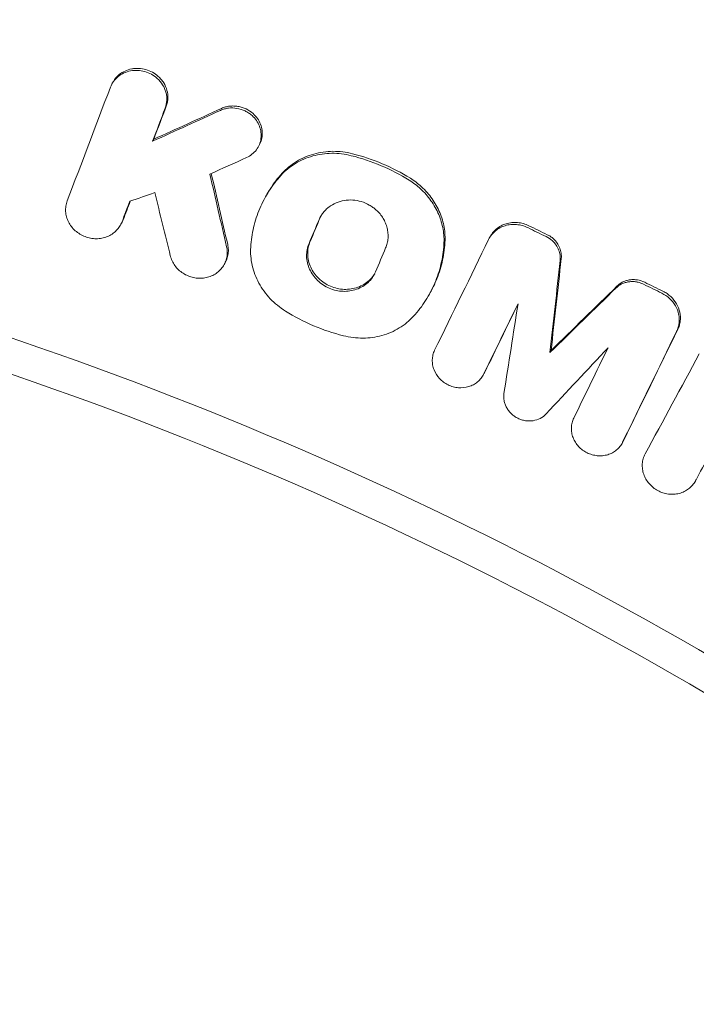
# Model space of a CAD drawing. Units: millimetres. Extents: x -1800 to 1800, y -5506 to 5506.
# Drawn here: x 132 to 204, y 316 to 421 of the extents above; entities that cross this region are included whole.
import ezdxf

# ---------------------------------------------------------------- set-up
doc = ezdxf.new("R2010")
doc.units = ezdxf.units.MM
doc.header["$LTSCALE"] = 20
doc.layers.add('2d', color=230, linetype='Continuous')

msp = doc.modelspace()

# ---------------------------------------------------------------- linework, layer by layer
at = {"layer": '2d', "lineweight": 0}
for p, q in [((142.03, 414.14), (142.14, 414.34)), ((146.37, 408.01), (146.49, 408.23)), ((157.64, 407.39), (157.76, 407.6)), ((158.43, 402.08), (158.53, 402.25)), ((142.94, 399.06), (143.06, 399.27)), ((182.33, 397.66), (182.45, 397.87)), ((154.01, 394.82), (154.13, 395.03)), ((175.94, 391.68), (176.03, 391.86)), ((188.81, 385.44), (188.93, 385.66)), ((181.67, 383.02), (181.79, 383.23)), ((196.51, 375.74), (196.63, 375.95)), ((204.32, 371.69), (204.44, 371.9))]:
    msp.add_line(p, q, dxfattribs=at)
for points, knots in [([(348.26, 398.81), (342.25, 404.06), (336.13, 409.17), (326.77, 416.62), (323.63, 419.07), (317.28, 423.9), (314.07, 426.28), (297.95, 437.97), (284.72, 446.67), (257.62, 462.84), (243.74, 470.29), (215.35, 483.95), (200.83, 490.16), (178.56, 498.51), (171.06, 501.14), (155.88, 506.07), (148.26, 508.35), (125.32, 514.67), (109.92, 518.17), (78.89, 523.8), (63.27, 525.91), (31.8, 528.75), (15.96, 529.47), (0, 529.47)], [0, 0, 0, 0, 0.0239179, 0.0239179, 0.0358769, 0.0358769, 0.0478359, 0.0478359, 0.0956717, 0.0956717, 0.1435076, 0.1435076, 0.1913434, 0.1913434, 0.2152613, 0.2152613, 0.2391793, 0.2391793, 0.2870151, 0.2870151, 0.334851, 0.334851, 0.3826868, 0.3826868, 0.3826868, 0.3826868]), ([(146.86, 414.73), (146.67, 414.9), (146.47, 415.04), (146.02, 415.29), (145.78, 415.39), (145.28, 415.53), (145.03, 415.57), (144.52, 415.59), (144.27, 415.57), (143.77, 415.48), (143.53, 415.4), (143.09, 415.2), (142.88, 415.07), (142.5, 414.76), (142.34, 414.59), (142.06, 414.2), (141.94, 414), (141.86, 413.77)], [0.004269967, 0.004269967, 0.004269967, 0.004269967, 0.005035751, 0.005035751, 0.005801536, 0.005801536, 0.00656732, 0.00656732, 0.007333104, 0.007333104, 0.008098889, 0.008098889, 0.008864673, 0.008864673, 0.009630457, 0.009630457, 0.010396241, 0.010396241, 0.010396241, 0.010396241]), ([(142.14, 414.34), (142.19, 414.43), (142.25, 414.52), (142.45, 414.8), (142.62, 414.98), (143, 415.28), (143.2, 415.41), (143.65, 415.61), (143.89, 415.69), (144.26, 415.76), (144.39, 415.78), (144.64, 415.79), (144.77, 415.79), (145.15, 415.78), (145.4, 415.74), (145.9, 415.6), (146.13, 415.5), (146.58, 415.25), (146.79, 415.1), (146.98, 414.94), (147.09, 414.83), (147.2, 414.72), (147.39, 414.5), (147.48, 414.37), (147.71, 414), (147.83, 413.72), (147.98, 413.17), (148.02, 412.88), (148, 412.45), (147.98, 412.31), (147.92, 412.04), (147.88, 411.9), (147.83, 411.77)], [0.001374472, 0.001374472, 0.001374472, 0.001374472, 0.001719163, 0.001719163, 0.002484847, 0.002484847, 0.00325053, 0.00325053, 0.004016213, 0.004016213, 0.004399055, 0.004399055, 0.004781896, 0.004781896, 0.00554758, 0.00554758, 0.006313263, 0.006313263, 0.007078946, 0.007078946, 0.007078946, 0.007536817, 0.007536817, 0.007994687, 0.007994687, 0.008910428, 0.008910428, 0.009826169, 0.009826169, 0.01028404, 0.01028404, 0.010741911, 0.010741911, 0.010741911, 0.010741911]), ([(147.71, 411.55), (147.81, 411.82), (147.87, 412.1), (147.89, 412.53), (147.89, 412.67), (147.86, 412.95), (147.83, 413.1), (147.75, 413.38), (147.71, 413.51), (147.59, 413.78), (147.52, 413.91), (147.28, 414.29), (147.09, 414.52), (146.86, 414.73)], [0.000606363, 0.000606363, 0.000606363, 0.000606363, 0.001522264, 0.001522264, 0.001980214, 0.001980214, 0.002438165, 0.002438165, 0.002896115, 0.002896115, 0.003354066, 0.003354066, 0.004269967, 0.004269967, 0.004269967, 0.004269967]), ([(153.62, 411.31), (153.76, 411.37), (153.9, 411.42), (154.18, 411.5), (154.33, 411.53), (154.77, 411.58), (155.08, 411.57), (155.67, 411.48), (155.97, 411.38), (156.38, 411.18), (156.51, 411.11), (156.76, 410.94), (156.88, 410.85), (156.99, 410.75)], [0.002701771, 0.002701771, 0.002701771, 0.002701771, 0.003155557, 0.003155557, 0.003609343, 0.003609343, 0.004516915, 0.004516915, 0.005424487, 0.005424487, 0.005878272, 0.005878272, 0.006332058, 0.006332058, 0.006332058, 0.006332058]), ([(157.76, 407.6), (157.81, 407.69), (157.85, 407.78), (157.98, 408.08), (158.03, 408.29), (158.09, 408.73), (158.09, 408.95), (158.03, 409.39), (157.98, 409.62), (157.81, 410.04), (157.7, 410.24), (157.44, 410.62), (157.28, 410.8), (157.11, 410.96), (156.88, 411.16), (156.63, 411.33), (156.22, 411.53), (156.08, 411.58), (155.79, 411.67), (155.64, 411.71), (155.34, 411.76), (155.19, 411.77), (154.89, 411.78), (154.74, 411.77), (154.44, 411.74), (154.3, 411.71), (154.01, 411.63), (153.87, 411.58), (153.74, 411.52)], [0.00309715, 0.00309715, 0.00309715, 0.00309715, 0.003429484, 0.003429484, 0.004140386, 0.004140386, 0.004851287, 0.004851287, 0.005562189, 0.005562189, 0.00627309, 0.00627309, 0.006983991, 0.006983991, 0.006983991, 0.007892125, 0.007892125, 0.008346192, 0.008346192, 0.008800259, 0.008800259, 0.009254327, 0.009254327, 0.009708394, 0.009708394, 0.010162461, 0.010162461, 0.010616528, 0.010616528, 0.010616528, 0.010616528]), ([(156.99, 410.75), (157.17, 410.59), (157.32, 410.41), (157.59, 410.03), (157.69, 409.83), (157.86, 409.41), (157.92, 409.18), (157.97, 408.74), (157.97, 408.52), (157.91, 408.08), (157.86, 407.87), (157.69, 407.46), (157.58, 407.27), (157.32, 406.92), (157.16, 406.76), (156.81, 406.48), (156.62, 406.36), (156.41, 406.27)], [0.006332058, 0.006332058, 0.006332058, 0.006332058, 0.007042885, 0.007042885, 0.007753711, 0.007753711, 0.008464537, 0.008464537, 0.009175363, 0.009175363, 0.009886189, 0.009886189, 0.010597015, 0.010597015, 0.011307842, 0.011307842, 0.012018668, 0.012018668, 0.012018668, 0.012018668]), ([(160.09, 404.38), (160.31, 404.62), (160.55, 404.84), (161.06, 405.26), (161.33, 405.46), (162.19, 405.98), (162.81, 406.25), (164.13, 406.62), (164.81, 406.71), (165.85, 406.73), (166.21, 406.71), (166.9, 406.62), (167.25, 406.56), (167.59, 406.47)], [0.000961987, 0.000961987, 0.000961987, 0.000961987, 0.002012935, 0.002012935, 0.003063883, 0.003063883, 0.00516578, 0.00516578, 0.007267676, 0.007267676, 0.008318625, 0.008318625, 0.009369573, 0.009369573, 0.009369573, 0.009369573]), ([(167.71, 406.68), (167.03, 406.85), (166.33, 406.94), (165.28, 406.93), (164.94, 406.9), (164.26, 406.81), (163.92, 406.74), (163.27, 406.55), (162.94, 406.44), (162.32, 406.17), (162.02, 406.02), (161.46, 405.67), (161.19, 405.48), (160.67, 405.06), (160.43, 404.83), (160.21, 404.59)], [0.000356495, 0.000356495, 0.000356495, 0.000356495, 0.002459422, 0.002459422, 0.003510886, 0.003510886, 0.00456235, 0.00456235, 0.005613813, 0.005613813, 0.006665277, 0.006665277, 0.007716741, 0.007716741, 0.008768205, 0.008768205, 0.008768205, 0.008768205]), ([(167.59, 406.47), (168.69, 406.2), (169.76, 405.84), (171.82, 404.96), (172.82, 404.44), (173.78, 403.84)], [0.000075599, 0.000075599, 0.000075599, 0.000075599, 0.003437467, 0.003437467, 0.006799335, 0.006799335, 0.006799335, 0.006799335]), ([(173.9, 404.05), (172.93, 404.65), (171.94, 405.17), (169.87, 406.05), (168.81, 406.41), (167.71, 406.68)], [0.000339017, 0.000339017, 0.000339017, 0.000339017, 0.003700919, 0.003700919, 0.007062821, 0.007062821, 0.007062821, 0.007062821]), ([(0, 405), (22.67, 405), (68.02, 401.19), (134.29, 384.13), (176.15, 365.41), (216.28, 343.18), (235.48, 330.32), (253.53, 315.83)], [0, 0, 0, 0, 0.25, 0.5, 0.75, 0.75, 1, 1, 1, 1]), ([(160.09, 404.38), (159.61, 403.85), (159.18, 403.28), (158.42, 402.1), (158.09, 401.47), (157.54, 400.16), (157.32, 399.49), (157, 398.12), (156.89, 397.42), (156.85, 396.71)], [0.000247459, 0.000247459, 0.000247459, 0.000247459, 0.002533585, 0.002533585, 0.00481971, 0.00481971, 0.007105835, 0.007105835, 0.009391961, 0.009391961, 0.009391961, 0.009391961]), ([(158.53, 402.25), (158.65, 402.47), (158.78, 402.69), (159.3, 403.49), (159.73, 404.06), (160.21, 404.59)], [0.006619341, 0.006619341, 0.006619341, 0.006619341, 0.007439386, 0.007439386, 0.009725574, 0.009725574, 0.009725574, 0.009725574]), ([(173.9, 404.05), (174.32, 403.78), (174.72, 403.48), (175.09, 403.15), (175.51, 402.76), (175.9, 402.33), (176.55, 401.41), (176.82, 400.92), (177.26, 399.88), (177.42, 399.36), (177.6, 398.28), (177.63, 397.73), (177.6, 397.19)], [0.000214056, 0.000214056, 0.000214056, 0.000214056, 0.001713042, 0.001713042, 0.001713042, 0.003443949, 0.003443949, 0.005174856, 0.005174856, 0.006905762, 0.006905762, 0.008636669, 0.008636669, 0.008636669, 0.008636669]), ([(174.97, 402.94), (174.79, 403.11), (174.59, 403.27), (174.2, 403.57), (173.99, 403.71), (173.78, 403.84)], [0.007468542, 0.007468542, 0.007468542, 0.007468542, 0.008211093, 0.008211093, 0.008953643, 0.008953643, 0.008953643, 0.008953643]), ([(177.48, 396.98), (177.52, 397.52), (177.49, 398.06), (177.35, 398.87), (177.28, 399.14), (177.13, 399.67), (176.94, 400.19), (176.7, 400.7), (176.42, 401.19), (176.27, 401.43), (175.77, 402.12), (175.4, 402.55), (174.97, 402.94)], [0.000533586, 0.000533586, 0.000533586, 0.000533586, 0.002267325, 0.002267325, 0.003134194, 0.003134194, 0.004001064, 0.004867933, 0.004867933, 0.005734803, 0.005734803, 0.007468542, 0.007468542, 0.007468542, 0.007468542]), ([(170.26, 400.66), (170.15, 400.76), (170.03, 400.86), (169.78, 401.04), (169.65, 401.12), (169.24, 401.35), (168.96, 401.47), (168.36, 401.65), (168.05, 401.71), (167.44, 401.75), (167.13, 401.73), (166.53, 401.63), (166.24, 401.55), (165.69, 401.31), (165.44, 401.16), (165.09, 400.9), (164.98, 400.8), (164.77, 400.6), (164.58, 400.38), (164.42, 400.14), (164.28, 399.9), (164.21, 399.77), (164.15, 399.63)], [0.007144252, 0.007144252, 0.007144252, 0.007144252, 0.007608239, 0.007608239, 0.008072227, 0.008072227, 0.009000202, 0.009000202, 0.009928177, 0.009928177, 0.010856152, 0.010856152, 0.011784127, 0.011784127, 0.012712102, 0.012712102, 0.013176089, 0.013176089, 0.013640077, 0.014104064, 0.014104064, 0.014568052, 0.014568052, 0.014568052, 0.014568052]), ([(137.25, 401.63), (137.18, 401.45), (137.14, 401.27), (137.08, 400.89), (137.07, 400.7), (137.09, 400.32), (137.12, 400.13), (137.23, 399.76), (137.3, 399.57), (137.47, 399.22), (137.58, 399.05), (137.82, 398.74), (137.96, 398.59), (138.26, 398.32), (138.43, 398.2), (138.77, 397.99), (138.96, 397.9), (139.34, 397.75), (139.54, 397.69), (139.94, 397.62), (140.14, 397.6), (140.55, 397.6), (140.75, 397.62), (141.15, 397.7), (141.34, 397.75), (141.71, 397.9), (141.88, 397.99), (142.2, 398.2), (142.36, 398.33), (142.63, 398.6), (142.75, 398.74), (142.95, 399.06), (143.04, 399.23), (143.11, 399.41)], [0.003340599, 0.003340599, 0.003340599, 0.003340599, 0.003952596, 0.003952596, 0.004564594, 0.004564594, 0.005176591, 0.005176591, 0.005788588, 0.005788588, 0.006400585, 0.006400585, 0.007012583, 0.007012583, 0.00762458, 0.00762458, 0.008236577, 0.008236577, 0.008848574, 0.008848574, 0.009460572, 0.009460572, 0.010072569, 0.010072569, 0.010684566, 0.010684566, 0.011296563, 0.011296563, 0.011908561, 0.011908561, 0.012520558, 0.012520558, 0.013132555, 0.013132555, 0.013132555, 0.013132555]), ([(171.26, 396.61), (171.33, 396.78), (171.39, 396.95), (171.47, 397.3), (171.5, 397.47), (171.53, 397.84), (171.52, 398.02), (171.49, 398.38), (171.46, 398.56), (171.38, 398.92), (171.32, 399.1), (171.17, 399.45), (171.09, 399.61), (170.8, 400.1), (170.55, 400.4), (170.26, 400.66)], [0.002490845, 0.002490845, 0.002490845, 0.002490845, 0.003072521, 0.003072521, 0.003654197, 0.003654197, 0.004235872, 0.004235872, 0.004817548, 0.004817548, 0.005399224, 0.005399224, 0.0059809, 0.0059809, 0.007144252, 0.007144252, 0.007144252, 0.007144252]), ([(182.26, 397.52), (182.35, 397.7), (182.45, 397.86), (182.69, 398.17), (182.83, 398.31), (183.13, 398.56), (183.29, 398.67), (183.64, 398.86), (183.83, 398.93), (184.21, 399.05), (184.42, 399.09), (184.82, 399.13), (185.03, 399.13), (185.44, 399.1), (185.65, 399.06), (186.05, 398.95), (186.25, 398.87), (186.44, 398.78)], [0.001420962, 0.001420962, 0.001420962, 0.001420962, 0.002046774, 0.002046774, 0.002672586, 0.002672586, 0.003298398, 0.003298398, 0.00392421, 0.00392421, 0.004550021, 0.004550021, 0.005175833, 0.005175833, 0.005801645, 0.005801645, 0.006427457, 0.006427457, 0.006427457, 0.006427457]), ([(186.55, 398.99), (186.37, 399.08), (186.17, 399.16), (185.77, 399.27), (185.56, 399.3), (185.15, 399.34), (184.94, 399.34), (184.53, 399.3), (184.33, 399.26), (183.95, 399.14), (183.76, 399.07), (183.41, 398.88), (183.25, 398.77), (182.94, 398.52), (182.81, 398.38), (182.6, 398.11), (182.52, 397.99), (182.45, 397.87)], [0.000380404, 0.000380404, 0.000380404, 0.000380404, 0.001006164, 0.001006164, 0.001631925, 0.001631925, 0.002257685, 0.002257685, 0.002883446, 0.002883446, 0.003509206, 0.003509206, 0.004134967, 0.004134967, 0.004760727, 0.004760727, 0.005222757, 0.005222757, 0.005222757, 0.005222757]), ([(188.52, 398.03), (188.64, 397.98), (188.76, 397.91), (188.98, 397.76), (189.09, 397.67), (189.19, 397.58), (189.34, 397.44), (189.47, 397.29), (189.69, 396.96), (189.79, 396.79), (189.93, 396.42), (189.98, 396.23), (190.03, 395.85), (190.04, 395.66), (190.02, 395.47)], [0.000183322, 0.000183322, 0.000183322, 0.000183322, 0.000588039, 0.000588039, 0.000992755, 0.000992755, 0.000992755, 0.001601892, 0.001601892, 0.002211028, 0.002211028, 0.002820165, 0.002820165, 0.003429301, 0.003429301, 0.003429301, 0.003429301]), ([(154.27, 396.75), (154.32, 396.56), (154.34, 396.38), (154.35, 396), (154.33, 395.81), (154.26, 395.44), (154.21, 395.26), (154.06, 394.91), (153.97, 394.75), (153.76, 394.44), (153.63, 394.3), (153.36, 394.04), (153.2, 393.92), (152.88, 393.72), (152.7, 393.63), (152.33, 393.5), (152.14, 393.45), (151.75, 393.39), (151.54, 393.37), (151.14, 393.38), (150.94, 393.41), (150.54, 393.49), (150.35, 393.55), (149.97, 393.71), (149.79, 393.8), (149.45, 394.02), (149.29, 394.15), (149, 394.42), (148.87, 394.57), (148.63, 394.89), (148.53, 395.06), (148.37, 395.41), (148.3, 395.6), (148.26, 395.79)], [0.001232831, 0.001232831, 0.001232831, 0.001232831, 0.00183987, 0.00183987, 0.002446909, 0.002446909, 0.003053948, 0.003053948, 0.003660987, 0.003660987, 0.004268026, 0.004268026, 0.004875065, 0.004875065, 0.005482104, 0.005482104, 0.006089143, 0.006089143, 0.006696182, 0.006696182, 0.007303221, 0.007303221, 0.00791026, 0.00791026, 0.008517299, 0.008517299, 0.009124337, 0.009124337, 0.009731376, 0.009731376, 0.010338415, 0.010338415, 0.010945454, 0.010945454, 0.010945454, 0.010945454]), ([(154.13, 395.03), (154.18, 395.12), (154.22, 395.21), (154.33, 395.47), (154.38, 395.65), (154.45, 396.02), (154.47, 396.21), (154.46, 396.59), (154.44, 396.78), (154.39, 396.97)], [0.007806748, 0.007806748, 0.007806748, 0.007806748, 0.008125697, 0.008125697, 0.008732871, 0.008732871, 0.009340044, 0.009340044, 0.009947218, 0.009947218, 0.009947218, 0.009947218]), ([(156.85, 396.71), (156.81, 396.05), (156.86, 395.4), (157.08, 394.42), (157.18, 394.09), (157.42, 393.47), (157.56, 393.16), (157.88, 392.56), (158.07, 392.27), (158.47, 391.71), (158.7, 391.44), (159.17, 390.94), (159.43, 390.71), (159.97, 390.26), (160.26, 390.06), (160.56, 389.87)], [0.0001088, 0.0001088, 0.0001088, 0.0001088, 0.002215328, 0.002215328, 0.003268593, 0.003268593, 0.004321857, 0.004321857, 0.005375121, 0.005375121, 0.006428385, 0.006428385, 0.007481649, 0.007481649, 0.008534913, 0.008534913, 0.008534913, 0.008534913]), ([(163.08, 397.1), (162.9, 396.67), (162.81, 396.2), (162.82, 395.49), (162.85, 395.26), (162.96, 394.79), (163.04, 394.56), (163.24, 394.12), (163.36, 393.91), (163.65, 393.5), (163.81, 393.31), (164.17, 392.97), (164.36, 392.81), (164.79, 392.53), (165.01, 392.41), (165.47, 392.21), (165.72, 392.13), (166.21, 392.02), (166.46, 391.99), (166.96, 391.97), (167.21, 391.98), (167.69, 392.06), (167.93, 392.12), (168.39, 392.28), (168.61, 392.38), (169.02, 392.63), (169.21, 392.77), (169.56, 393.1), (169.71, 393.27), (169.98, 393.65), (170.1, 393.86), (170.19, 394.07)], [0.00119802, 0.00119802, 0.00119802, 0.00119802, 0.00270769, 0.00270769, 0.00346253, 0.00346253, 0.00421736, 0.00421736, 0.0049722, 0.0049722, 0.00572704, 0.00572704, 0.00648187, 0.00648187, 0.00723671, 0.00723671, 0.00799155, 0.00799155, 0.00874638, 0.00874638, 0.00950122, 0.00950122, 0.01025605, 0.01025605, 0.01101089, 0.01101089, 0.01176573, 0.01176573, 0.01252056, 0.01252056, 0.0132754, 0.0132754, 0.0132754, 0.0132754]), ([(170.09, 393.86), (170.05, 393.8), (170.01, 393.74), (169.83, 393.48), (169.68, 393.31), (169.33, 392.99), (169.14, 392.84), (168.73, 392.6), (168.51, 392.49), (168.05, 392.33), (167.81, 392.27), (167.33, 392.2), (167.08, 392.18), (166.58, 392.2), (166.33, 392.24), (165.84, 392.35), (165.59, 392.42), (165.13, 392.62), (164.91, 392.74), (164.49, 393.02), (164.29, 393.18), (163.93, 393.53), (163.77, 393.72), (163.48, 394.12), (163.36, 394.33), (163.16, 394.77), (163.08, 395), (162.97, 395.47), (162.94, 395.71), (162.93, 396.18), (162.95, 396.42), (163.04, 396.87), (163.11, 397.1), (163.2, 397.31)], [0.00114074, 0.00114074, 0.00114074, 0.00114074, 0.0013761, 0.0013761, 0.00213122, 0.00213122, 0.00288634, 0.00288634, 0.00364147, 0.00364147, 0.00439659, 0.00439659, 0.00515171, 0.00515171, 0.00590684, 0.00590684, 0.00666196, 0.00666196, 0.00741708, 0.00741708, 0.00817221, 0.00817221, 0.00892733, 0.00892733, 0.00968245, 0.00968245, 0.01043758, 0.01043758, 0.0111927, 0.0111927, 0.01194782, 0.01194782, 0.01270294, 0.01270294, 0.01270294, 0.01270294]), ([(177.48, 396.98), (177.44, 396.26), (177.33, 395.56), (177.01, 394.19), (176.79, 393.52), (176.23, 392.21), (175.9, 391.59), (175.15, 390.4), (174.72, 389.84), (174.24, 389.31)], [0.000333034, 0.000333034, 0.000333034, 0.000333034, 0.002619138, 0.002619138, 0.004905241, 0.004905241, 0.007191345, 0.007191345, 0.009477448, 0.009477448, 0.009477448, 0.009477448]), ([(176.03, 391.86), (176.26, 392.25), (176.46, 392.66), (176.9, 393.73), (177.12, 394.39), (177.45, 395.76), (177.55, 396.47), (177.6, 397.19)], [0.004738209, 0.004738209, 0.004738209, 0.004738209, 0.006198318, 0.006198318, 0.008481965, 0.008481965, 0.010765613, 0.010765613, 0.010765613, 0.010765613]), ([(189.9, 395.26), (189.92, 395.45), (189.92, 395.64), (189.86, 396.02), (189.81, 396.21), (189.67, 396.58), (189.58, 396.75), (189.35, 397.08), (189.22, 397.23), (189.07, 397.37)], [0.000683623, 0.000683623, 0.000683623, 0.000683623, 0.001292304, 0.001292304, 0.001900985, 0.001900985, 0.002509665, 0.002509665, 0.003118346, 0.003118346, 0.003118346, 0.003118346]), ([(198.81, 392.74), (198.69, 392.8), (198.56, 392.85), (198.3, 392.93), (198.17, 392.96), (197.91, 393.01), (197.77, 393.02), (197.51, 393.02), (197.37, 393.02), (197.11, 392.98), (196.98, 392.95), (196.73, 392.88), (196.61, 392.83), (196.38, 392.72), (196.27, 392.66), (196.06, 392.51), (195.96, 392.43), (195.87, 392.34)], [0.000336442, 0.000336442, 0.000336442, 0.000336442, 0.000741647, 0.000741647, 0.001146853, 0.001146853, 0.001552058, 0.001552058, 0.001957264, 0.001957264, 0.00236247, 0.00236247, 0.002767675, 0.002767675, 0.003172881, 0.003172881, 0.003578086, 0.003578086, 0.003578086, 0.003578086]), ([(195.99, 392.55), (196.08, 392.64), (196.18, 392.72), (196.38, 392.87), (196.49, 392.93), (196.73, 393.04), (196.85, 393.09), (197.1, 393.16), (197.23, 393.19), (197.49, 393.23), (197.62, 393.23), (197.89, 393.23), (198.02, 393.22), (198.42, 393.15), (198.68, 393.07), (198.93, 392.95)], [0.001630499, 0.001630499, 0.001630499, 0.001630499, 0.002035711, 0.002035711, 0.002440923, 0.002440923, 0.002846135, 0.002846135, 0.003251346, 0.003251346, 0.003656558, 0.003656558, 0.00406177, 0.00406177, 0.004872194, 0.004872194, 0.004872194, 0.004872194]), ([(200.88, 391.98), (201.03, 391.91), (201.18, 391.83), (201.45, 391.64), (201.58, 391.53), (201.71, 391.42), (201.95, 391.19), (202.16, 390.93), (202.49, 390.36), (202.61, 390.06), (202.74, 389.43), (202.76, 389.12), (202.7, 388.65), (202.67, 388.5), (202.59, 388.2), (202.53, 388.05), (202.46, 387.92)], [0.000159838, 0.000159838, 0.000159838, 0.000159838, 0.000657893, 0.000657893, 0.001155949, 0.001155949, 0.001155949, 0.002159468, 0.002159468, 0.003162987, 0.003162987, 0.004166506, 0.004166506, 0.004668266, 0.004668266, 0.005170026, 0.005170026, 0.005170026, 0.005170026]), ([(202.34, 387.7), (202.41, 387.84), (202.47, 387.99), (202.55, 388.29), (202.59, 388.44), (202.62, 388.75), (202.63, 388.91), (202.61, 389.22), (202.59, 389.38), (202.49, 389.85), (202.37, 390.15), (202.04, 390.73), (201.84, 390.98), (201.59, 391.21)], [0.001339899, 0.001339899, 0.001339899, 0.001339899, 0.001841599, 0.001841599, 0.0023433, 0.0023433, 0.002845, 0.002845, 0.0033467, 0.0033467, 0.0043501, 0.0043501, 0.005353501, 0.005353501, 0.005353501, 0.005353501]), ([(160.56, 389.87), (161.53, 389.27), (162.53, 388.75), (164.59, 387.87), (165.65, 387.51), (166.75, 387.24)], [0.000068404, 0.000068404, 0.000068404, 0.000068404, 0.003430171, 0.003430171, 0.006791938, 0.006791938, 0.006791938, 0.006791938]), ([(174.24, 389.31), (173.79, 388.83), (173.29, 388.41), (172.43, 387.89), (172.13, 387.73), (171.51, 387.47), (171.2, 387.36), (170.54, 387.17), (170.2, 387.1), (169.52, 387.01), (169.18, 386.99), (168.49, 386.98), (168.14, 387), (167.44, 387.08), (167.09, 387.15), (166.75, 387.24)], [0.000252081, 0.000252081, 0.000252081, 0.000252081, 0.002354202, 0.002354202, 0.003405262, 0.003405262, 0.004456322, 0.004456322, 0.005507383, 0.005507383, 0.006558443, 0.006558443, 0.007609503, 0.007609503, 0.008660564, 0.008660564, 0.008660564, 0.008660564]), ([(176.49, 385.68), (176.42, 385.52), (176.35, 385.35), (176.27, 385.01), (176.25, 384.84), (176.24, 384.48), (176.25, 384.3), (176.31, 383.95), (176.36, 383.77), (176.56, 383.26), (176.76, 382.94), (177.15, 382.52), (177.29, 382.4), (177.6, 382.18), (177.76, 382.07), (178.1, 381.91), (178.28, 381.84), (178.65, 381.74), (178.84, 381.7), (179.4, 381.66), (179.78, 381.69), (180.31, 381.85), (180.48, 381.92), (180.8, 382.09), (180.94, 382.19), (181.22, 382.42), (181.34, 382.55), (181.56, 382.83), (181.65, 382.97), (181.73, 383.13)], [0.002554929, 0.002554929, 0.002554929, 0.002554929, 0.003124465, 0.003124465, 0.003694002, 0.003694002, 0.004263539, 0.004263539, 0.004833075, 0.004833075, 0.005972149, 0.005972149, 0.006541685, 0.006541685, 0.007111222, 0.007111222, 0.007680759, 0.007680759, 0.008250296, 0.008250296, 0.009389369, 0.009389369, 0.009958906, 0.009958906, 0.010528442, 0.010528442, 0.011097979, 0.011097979, 0.011667516, 0.011667516, 0.011667516, 0.011667516]), ([(188.4, 378.89), (188.22, 378.7), (188.01, 378.53), (187.54, 378.29), (187.28, 378.21), (186.87, 378.14), (186.74, 378.13), (186.46, 378.13), (186.32, 378.14), (186.05, 378.19), (185.91, 378.22), (185.64, 378.3), (185.51, 378.36), (185.26, 378.48), (185.14, 378.55), (184.91, 378.71), (184.8, 378.8), (184.6, 378.99), (184.5, 379.09), (184.33, 379.31), (184.26, 379.42), (184.12, 379.66), (184.07, 379.78), (183.98, 380.04), (183.94, 380.17), (183.87, 380.56), (183.86, 380.82), (183.9, 381.08)], [0.000417419, 0.000417419, 0.000417419, 0.000417419, 0.001255058, 0.001255058, 0.002092698, 0.002092698, 0.002511517, 0.002511517, 0.002930337, 0.002930337, 0.003349157, 0.003349157, 0.003767977, 0.003767977, 0.004186796, 0.004186796, 0.004605616, 0.004605616, 0.005024436, 0.005024436, 0.005443255, 0.005443255, 0.005862075, 0.005862075, 0.006280895, 0.006280895, 0.007118534, 0.007118534, 0.007118534, 0.007118534]), ([(196.57, 375.86), (196.5, 375.7), (196.4, 375.55), (196.18, 375.27), (196.06, 375.15), (195.79, 374.92), (195.64, 374.82), (195.32, 374.65), (195.15, 374.58), (194.8, 374.48), (194.62, 374.44), (194.25, 374.41), (194.06, 374.41), (193.68, 374.44), (193.5, 374.48), (193.13, 374.58), (192.95, 374.65), (192.61, 374.82), (192.45, 374.92), (192.14, 375.14), (192, 375.27), (191.74, 375.55), (191.63, 375.7), (191.43, 376.01), (191.35, 376.18), (191.21, 376.52), (191.17, 376.7), (191.1, 377.05), (191.09, 377.23), (191.1, 377.59), (191.13, 377.77), (191.21, 378.11), (191.27, 378.27), (191.35, 378.43)], [0.000475376, 0.000475376, 0.000475376, 0.000475376, 0.001044881, 0.001044881, 0.001614386, 0.001614386, 0.002183891, 0.002183891, 0.002753395, 0.002753395, 0.0033229, 0.0033229, 0.003892405, 0.003892405, 0.00446191, 0.00446191, 0.005031414, 0.005031414, 0.005600919, 0.005600919, 0.006170424, 0.006170424, 0.006739929, 0.006739929, 0.007309434, 0.007309434, 0.007878938, 0.007878938, 0.008448443, 0.008448443, 0.009017948, 0.009017948, 0.009587453, 0.009587453, 0.009587453, 0.009587453]), ([(198.98, 374.61), (198.9, 374.45), (198.83, 374.28), (198.72, 373.93), (198.69, 373.74), (198.66, 373.37), (198.67, 373.18), (198.72, 372.81), (198.76, 372.62), (198.89, 372.26), (198.97, 372.08), (199.16, 371.75), (199.27, 371.59), (199.53, 371.29), (199.68, 371.15), (199.99, 370.9), (200.15, 370.79), (200.5, 370.6), (200.69, 370.52), (201.06, 370.4), (201.26, 370.35), (201.65, 370.3), (201.85, 370.3), (202.24, 370.32), (202.43, 370.35), (202.8, 370.44), (202.98, 370.51), (203.32, 370.67), (203.48, 370.77), (203.77, 371), (203.91, 371.12), (204.15, 371.41), (204.25, 371.56), (204.34, 371.72)], [0.00236758, 0.00236758, 0.00236758, 0.00236758, 0.002963086, 0.002963086, 0.003558593, 0.003558593, 0.004154099, 0.004154099, 0.004749606, 0.004749606, 0.005345112, 0.005345112, 0.005940619, 0.005940619, 0.006536125, 0.006536125, 0.007131631, 0.007131631, 0.007727138, 0.007727138, 0.008322644, 0.008322644, 0.008918151, 0.008918151, 0.009513657, 0.009513657, 0.010109164, 0.010109164, 0.01070467, 0.01070467, 0.011300177, 0.011300177, 0.011895683, 0.011895683, 0.011895683, 0.011895683])]:
    msp.add_open_spline(points, degree=3, knots=knots, dxfattribs=at)
for points in [[(141.86, 413.77), (140.32, 409.72), (138.79, 405.68), (137.25, 401.63)], [(146.37, 408.01), (146.82, 409.19), (147.27, 410.37), (147.71, 411.55)], [(146.37, 408.01), (148.79, 409.11), (151.21, 410.21), (153.62, 411.31)], [(147.83, 411.77), (147.39, 410.59), (146.94, 409.41), (146.49, 408.23)], [(153.74, 411.52), (151.33, 410.42), (148.91, 409.32), (146.49, 408.23)], [(255.83, 318.68), (238.11, 332.91), (200.11, 358.54), (136.98, 387.1), (69.58, 404.7), (23.19, 408.66), (0, 408.66)], [(156.41, 406.27), (155.1, 405.68), (153.79, 405.09), (152.49, 404.5)], [(154.27, 396.75), (153.68, 399.34), (153.08, 401.92), (152.49, 404.5)], [(152.64, 404.57), (153.22, 402.04), (153.81, 399.5), (154.39, 396.97)], [(143.94, 401.6), (144.83, 401.9), (145.72, 402.21), (146.6, 402.52)], [(146.6, 402.52), (147.16, 400.27), (147.71, 398.03), (148.26, 395.79)], [(143.11, 399.41), (143.38, 400.14), (143.66, 400.87), (143.94, 401.6)], [(143.98, 401.61), (143.73, 400.95), (143.48, 400.29), (143.23, 399.62)], [(163.2, 397.31), (163.56, 398.16), (163.92, 399), (164.27, 399.85)], [(164.27, 399.85), (164.3, 399.92), (164.34, 399.99), (164.37, 400.06)], [(143, 399.16), (143, 399.16), (143, 399.16), (143, 399.16)], [(143.23, 399.62), (143.18, 399.5), (143.13, 399.38), (143.06, 399.27)], [(164.15, 399.63), (163.8, 398.79), (163.44, 397.94), (163.08, 397.1)], [(188.4, 397.83), (187.75, 398.14), (187.09, 398.46), (186.44, 398.78)], [(186.55, 398.99), (187.21, 398.67), (187.86, 398.35), (188.52, 398.03)], [(189.07, 397.37), (188.87, 397.55), (188.65, 397.71), (188.4, 397.83)], [(171.26, 396.61), (170.9, 395.76), (170.54, 394.92), (170.19, 394.07)], [(182.26, 397.52), (180.34, 393.57), (178.42, 389.63), (176.49, 385.68)], [(190.02, 395.47), (189.65, 392.2), (189.29, 388.93), (188.93, 385.66)], [(188.81, 385.44), (189.17, 388.72), (189.54, 391.99), (189.9, 395.26)], [(188.81, 385.44), (191.16, 387.74), (193.52, 390.04), (195.87, 392.34)], [(195.99, 392.55), (193.63, 390.25), (191.28, 387.95), (188.93, 385.66)], [(198.81, 392.74), (199.46, 392.42), (200.12, 392.1), (200.77, 391.77)], [(200.88, 391.98), (200.23, 392.3), (199.58, 392.63), (198.93, 392.95)], [(201.59, 391.21), (201.34, 391.44), (201.07, 391.63), (200.77, 391.77)], [(181.73, 383.13), (182.95, 385.64), (184.18, 388.15), (185.4, 390.66)], [(185.39, 390.61), (184.21, 388.19), (183.03, 385.77), (181.85, 383.35)], [(185.4, 390.66), (184.9, 387.47), (184.4, 384.28), (183.9, 381.08)], [(202.34, 387.7), (200.42, 383.76), (198.5, 379.81), (196.57, 375.86)], [(196.69, 376.08), (198.62, 380.02), (200.54, 383.97), (202.46, 387.92)], [(195.02, 385.96), (192.81, 383.6), (190.6, 381.24), (188.4, 378.89)], [(191.35, 378.43), (192.57, 380.94), (193.79, 383.45), (195.02, 385.96)], [(204.75, 385.29), (202.83, 381.73), (200.91, 378.17), (198.98, 374.61)], [(181.85, 383.35), (181.83, 383.31), (181.81, 383.27), (181.79, 383.23)], [(196.63, 375.95), (196.65, 375.99), (196.67, 376.03), (196.69, 376.08)], [(204.34, 371.72), (204.84, 372.65), (205.34, 373.57), (205.84, 374.5)]]:
    msp.add_open_spline(points, degree=3, dxfattribs=at)

doc.saveas('drawing.dxf')
